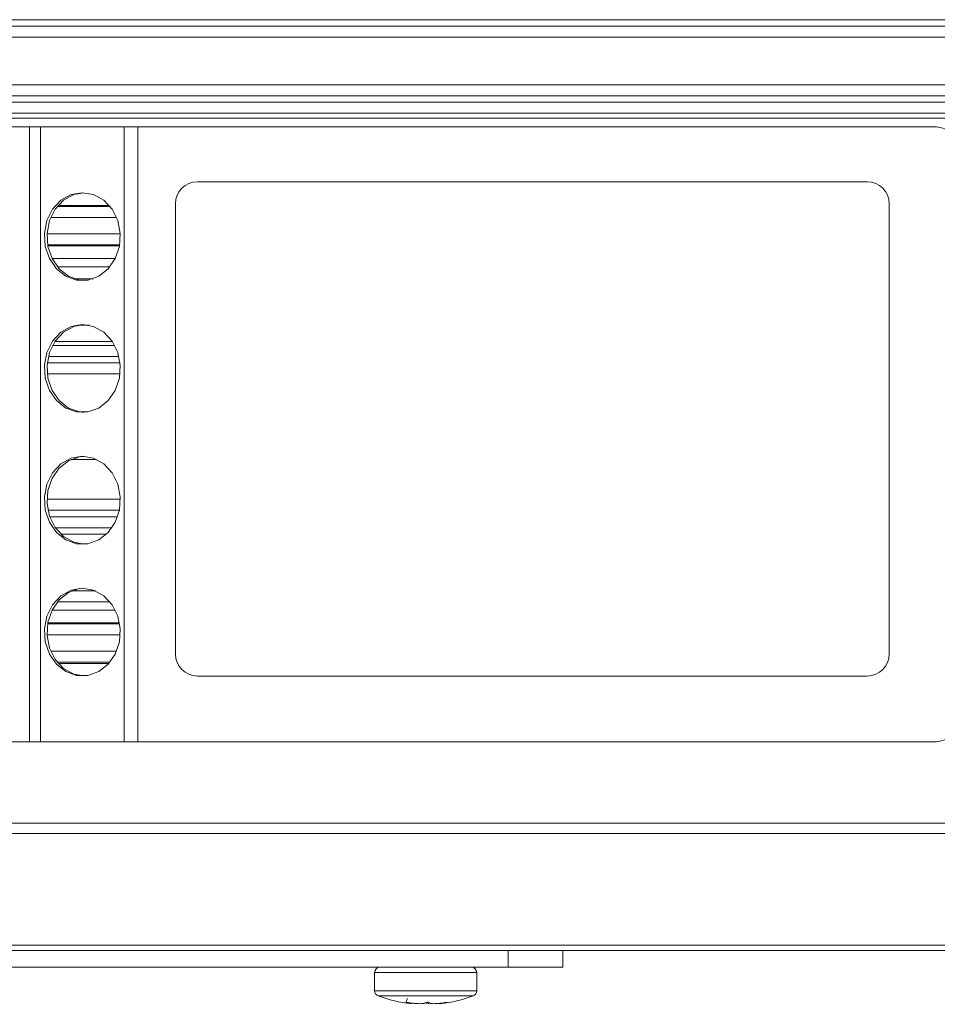
# Model space of a CAD drawing. Units: millimetres. Extents: x 5 to 415, y 5 to 292.
# Drawn here: x 332 to 336, y 219 to 224 of the extents above; entities that cross this region are included whole.
import ezdxf

# ---------------------------------------------------------------- set-up
doc = ezdxf.new("R2010")
doc.units = ezdxf.units.MM

msp = doc.modelspace()

# ---------------------------------------------------------------- linework, layer by layer
at = {"color": 7, "linetype": 'Continuous', "lineweight": 15}
for p, q in [((356.9424, 223.6599), (329.8985, 223.6599)), ((356.8827, 223.631), (329.9582, 223.631)), ((356.8273, 223.5811), (330.0137, 223.5811)), ((356.7705, 223.3638), (330.0705, 223.3638)), ((356.7705, 223.3138), (330.0705, 223.3138)), ((356.7705, 223.2849), (330.0705, 223.2849)), ((356.7705, 223.2349), (330.0705, 223.2349)), ((330.0705, 223.2114), (356.7705, 223.2114)), ((331.8205, 223.1724), (332.241, 223.1724)), ((332.241, 220.3724), (332.241, 223.1724)), ((332.241, 223.1724), (332.291, 223.1724)), ((332.291, 223.1724), (332.673, 223.1724)), ((332.291, 220.3724), (332.291, 223.1724)), ((332.673, 220.3724), (332.673, 223.1724)), ((332.673, 223.1724), (332.7355, 223.1724)), ((332.7355, 220.3724), (332.7355, 223.1724)), ((332.7355, 223.1724), (336.3561, 223.1724)), ((333.0061, 222.9224), (336.0561, 222.9224)), ((332.6078, 222.8099), (332.3687, 222.8099)), ((332.6035, 222.8149), (332.373, 222.8149)), ((332.9061, 220.7724), (332.9061, 222.8224)), ((336.1561, 222.8224), (336.1561, 220.7724)), ((332.6378, 222.7599), (332.3388, 222.7599)), ((332.6549, 222.6849), (332.3216, 222.6849)), ((332.6521, 222.6349), (332.3244, 222.6349)), ((332.3244, 222.6349), (332.6521, 222.6349)), ((332.6513, 222.6299), (332.3253, 222.6299)), ((332.632, 222.5724), (332.3445, 222.5724)), ((332.6078, 222.5349), (332.3687, 222.5349)), ((332.445, 222.4808), (332.5316, 222.4808)), ((332.4672, 222.4749), (332.5093, 222.4749)), ((332.4629, 222.2691), (332.5136, 222.2691)), ((332.6294, 222.1774), (332.3471, 222.1774)), ((332.3579, 222.1954), (332.6186, 222.1954)), ((332.6485, 222.1274), (332.328, 222.1274)), ((332.6538, 222.0978), (332.3227, 222.0978)), ((332.6539, 222.0479), (332.3226, 222.0479)), ((332.5469, 221.6579), (332.4296, 221.6579)), ((332.6552, 221.477), (332.3214, 221.477)), ((332.6507, 221.427), (332.3258, 221.427)), ((332.6426, 221.3974), (332.334, 221.3974)), ((332.6172, 221.3474), (332.3593, 221.3474)), ((332.5919, 221.3178), (332.3846, 221.3178)), ((332.5423, 221.0599), (332.4342, 221.0599)), ((332.6078, 221.0099), (332.3687, 221.0099)), ((332.632, 220.9724), (332.3445, 220.9724)), ((332.6513, 220.9149), (332.3253, 220.9149)), ((332.6521, 220.9099), (332.3244, 220.9099)), ((332.6549, 220.8599), (332.3216, 220.8599)), ((332.6378, 220.7849), (332.3388, 220.7849)), ((332.6078, 220.7349), (332.3687, 220.7349)), ((332.3687, 220.7349), (332.6078, 220.7349)), ((332.6035, 220.7299), (332.373, 220.7299)), ((336.0561, 220.6724), (333.0061, 220.6724)), ((332.241, 220.3724), (331.8205, 220.3724)), ((332.291, 220.3724), (332.241, 220.3724)), ((332.673, 220.3724), (332.291, 220.3724)), ((332.7355, 220.3724), (332.673, 220.3724)), ((336.3561, 220.3724), (332.7355, 220.3724)), ((356.7705, 220.0021), (330.0705, 220.0021)), ((330.0705, 219.955), (356.7705, 219.955)), ((356.7705, 219.4474), (330.0705, 219.4474)), ((330.0705, 219.4224), (356.7705, 219.4224)), ((334.4205, 219.3474), (334.4205, 219.4224)), ((334.6705, 219.4224), (334.6705, 219.3474)), ((334.4205, 219.3474), (331.4205, 219.3474)), ((334.6705, 219.3474), (334.4205, 219.3474)), ((333.813, 219.3224), (333.813, 219.2396)), ((334.0643, 219.3224), (333.813, 219.3224)), ((334.278, 219.3224), (334.0643, 219.3224)), ((334.278, 219.2396), (334.278, 219.3224)), ((334.0643, 219.2396), (333.813, 219.2396)), ((334.063, 219.2161), (333.8293, 219.2161)), ((334.2616, 219.2161), (334.063, 219.2161)), ((334.278, 219.2396), (334.0643, 219.2396)), ((333.9632, 219.2042), (333.955, 219.1867)), ((333.9592, 219.1867), (333.9589, 219.1854)), ((334.0612, 219.1862), (334.0621, 219.1842)), ((334.062, 219.1858), (334.0622, 219.1854)), ((334.11, 219.1825), (334.1121, 219.178)), ((334.1387, 219.1865), (334.1389, 219.1854))]:
    msp.add_line(p, q, dxfattribs=at)
at = {"color": 7, "linetype": 'Continuous', "lineweight": 15, "flags": 128}
for points in [[(332.482, 222.8724), (332.5331, 222.8635), (332.5796, 222.8377), (332.6174, 222.7971), (332.6432, 222.7455), (332.6547, 222.6874), (332.6509, 222.6279), (332.632, 222.5724), (332.5998, 222.5258), (332.5572, 222.4922), (332.5078, 222.4747), (332.4562, 222.4747), (332.4069, 222.4922), (332.3642, 222.5258), (332.332, 222.5724), (332.3132, 222.6279), (332.3093, 222.6874), (332.3208, 222.7455), (332.3466, 222.7971), (332.3844, 222.8377), (332.431, 222.8635), (332.482, 222.8724)], [(332.4883, 222.4726), (332.4687, 222.4747), (332.4194, 222.4922), (332.3767, 222.5258), (332.3445, 222.5724), (332.3257, 222.6279), (332.3218, 222.6874), (332.3333, 222.7455), (332.3591, 222.7971), (332.3969, 222.8377), (332.4435, 222.8635), (332.4883, 222.8723)], [(332.482, 222.2724), (332.5331, 222.2635), (332.5796, 222.2377), (332.6174, 222.1971), (332.6432, 222.1455), (332.6547, 222.0874), (332.6509, 222.0279), (332.632, 221.9724), (332.5998, 221.9258), (332.5572, 221.8922), (332.5078, 221.8747), (332.4562, 221.8747), (332.4069, 221.8922), (332.3642, 221.9258), (332.332, 221.9724), (332.3132, 222.0279), (332.3093, 222.0874), (332.3208, 222.1455), (332.3466, 222.1971), (332.3844, 222.2377), (332.431, 222.2635), (332.482, 222.2724)], [(332.4883, 221.8726), (332.4687, 221.8747), (332.4194, 221.8922), (332.3767, 221.9258), (332.3445, 221.9724), (332.3257, 222.0279), (332.3218, 222.0874), (332.3333, 222.1455), (332.3591, 222.1971), (332.3969, 222.2377), (332.4435, 222.2635), (332.4883, 222.2723)], [(332.482, 221.6724), (332.5331, 221.6635), (332.5796, 221.6377), (332.6174, 221.5971), (332.6432, 221.5455), (332.6547, 221.4874), (332.6509, 221.4279), (332.632, 221.3724), (332.5998, 221.3258), (332.5572, 221.2922), (332.5078, 221.2747), (332.4562, 221.2747), (332.4069, 221.2922), (332.3642, 221.3258), (332.332, 221.3724), (332.3132, 221.4279), (332.3093, 221.4874), (332.3208, 221.5455), (332.3466, 221.5971), (332.3844, 221.6377), (332.431, 221.6635), (332.482, 221.6724)], [(332.4883, 221.2726), (332.4435, 221.2813), (332.3969, 221.3072), (332.3591, 221.3477), (332.3333, 221.3994), (332.3218, 221.4575), (332.3257, 221.5169), (332.3445, 221.5724), (332.3767, 221.619), (332.4194, 221.6526), (332.4687, 221.6702), (332.4883, 221.6723)], [(332.482, 221.0724), (332.5331, 221.0635), (332.5796, 221.0377), (332.6174, 220.9971), (332.6432, 220.9455), (332.6547, 220.8874), (332.6509, 220.8279), (332.632, 220.7724), (332.5998, 220.7258), (332.5572, 220.6922), (332.5078, 220.6747), (332.4562, 220.6747), (332.4069, 220.6922), (332.3642, 220.7258), (332.332, 220.7724), (332.3132, 220.8279), (332.3093, 220.8874), (332.3208, 220.9455), (332.3466, 220.9971), (332.3844, 221.0377), (332.431, 221.0635), (332.482, 221.0724)], [(332.4883, 220.6726), (332.4435, 220.6813), (332.3969, 220.7072), (332.3591, 220.7477), (332.3333, 220.7994), (332.3218, 220.8575), (332.3257, 220.9169), (332.3445, 220.9724), (332.3767, 221.019), (332.4194, 221.0526), (332.4687, 221.0702), (332.4883, 221.0723)]]:
    msp.add_lwpolyline(points, dxfattribs=at)
at = {"color": 7, "linetype": 'Continuous', "lineweight": 15}
for centre, radius, start, end in [((336.3561, 223.0224), 0.15, 0, 90), ((333.0061, 222.8224), 0.1, 90, 180), ((336.0561, 222.8224), 0.1, 360, 90), ((333.0061, 220.7724), 0.1, 180, 270), ((336.0561, 220.7724), 0.1, 270, 0), ((336.3561, 220.5224), 0.15, 270, 0), ((333.838, 219.3224), 0.025, 90, 180), ((334.253, 219.3224), 0.025, 0, 90), ((333.838, 219.2396), 0.025, 180, 249.7011), ((334.0455, 219.8006), 0.6231, 249.7011, 263.8598), ((334.0455, 219.8006), 0.6231, 276.1406, 290.2989), ((334.253, 219.2396), 0.025, 290.2989, 0), ((334.0537, 219.1668), 0.0207, 66.0345, 115.5158)]:
    msp.add_arc(centre, radius, start, end, dxfattribs=at)
for points, knots in [([(333.9688, 219.1854), (333.9687, 219.1855), (333.9678, 219.1856), (333.9658, 219.186), (333.9627, 219.1864), (333.9598, 219.1867), (333.9574, 219.1869), (333.9557, 219.1869), (333.9549, 219.1867), (333.955, 219.1864), (333.9562, 219.186), (333.9576, 219.1857), (333.9586, 219.1855), (333.9589, 219.1854)], [0, 0, 0, 0, 0.013413, 0.122338, 0.231254, 0.339043, 0.445219, 0.549947, 0.654088, 0.758711, 0.864651, 0.972206, 1, 1, 1, 1]), ([(333.9589, 219.1854), (333.9627, 219.1847), (333.9708, 219.1831), (333.9782, 219.1815), (333.9812, 219.1808), (333.9793, 219.181), (333.9786, 219.1811)], [0, 0, 0, 0, 0.261856, 0.554794, 0.841636, 1, 1, 1, 1]), ([(334.0448, 219.1854), (334.0439, 219.1847), (334.0422, 219.183), (334.0331, 219.1814), (334.0202, 219.1807), (334.0048, 219.1811), (333.9886, 219.1824), (333.9764, 219.184), (333.9704, 219.1851), (333.9688, 219.1854)], [0, 0, 0, 0, 0.154515, 0.316085, 0.474316, 0.630191, 0.785651, 0.942724, 1, 1, 1, 1]), ([(334.0461, 219.1854), (334.0468, 219.1848), (334.0484, 219.1833), (334.0535, 219.1819), (334.0588, 219.1816), (334.0598, 219.1816)], [0, 0, 0, 0, 0.393512, 0.886252, 1, 1, 1, 1]), ([(334.1314, 219.1854), (334.1282, 219.1849), (334.1198, 219.1835), (334.105, 219.1818), (334.0891, 219.1808), (334.0757, 219.1809), (334.0663, 219.1819), (334.0619, 219.1835), (334.0621, 219.1849), (334.0622, 219.1854)], [0, 0, 0, 0, 0.103677, 0.266253, 0.42544, 0.581827, 0.737152, 0.893489, 1, 1, 1, 1]), ([(334.1112, 219.181), (334.1111, 219.181), (334.1103, 219.1807), (334.1142, 219.1813), (334.1227, 219.1826), (334.1321, 219.1843), (334.1379, 219.1853), (334.1389, 219.1854)], [0, 0, 0, 0, 0.0619459, 0.35302, 0.6439289, 0.9383489, 1, 1, 1, 1]), ([(334.1439, 219.1867), (334.1438, 219.1868), (334.1438, 219.1869), (334.1426, 219.1869), (334.1406, 219.1867), (334.138, 219.1865), (334.1351, 219.1861), (334.1328, 219.1857), (334.1317, 219.1855), (334.1314, 219.1854)], [0, 0, 0, 0, 0.110977, 0.2775288, 0.4430773, 0.6093237, 0.7776061, 0.9484698, 1, 1, 1, 1]), ([(334.1389, 219.1854), (334.139, 219.1855), (334.1399, 219.1856), (334.1416, 219.186), (334.1434, 219.1864), (334.1438, 219.1866), (334.144, 219.1867)], [0, 0, 0, 0, 0.026075, 0.351811, 0.677485, 1, 1, 1, 1])]:
    msp.add_open_spline(points, degree=3, knots=knots, dxfattribs=at)

doc.saveas('drawing.dxf')
